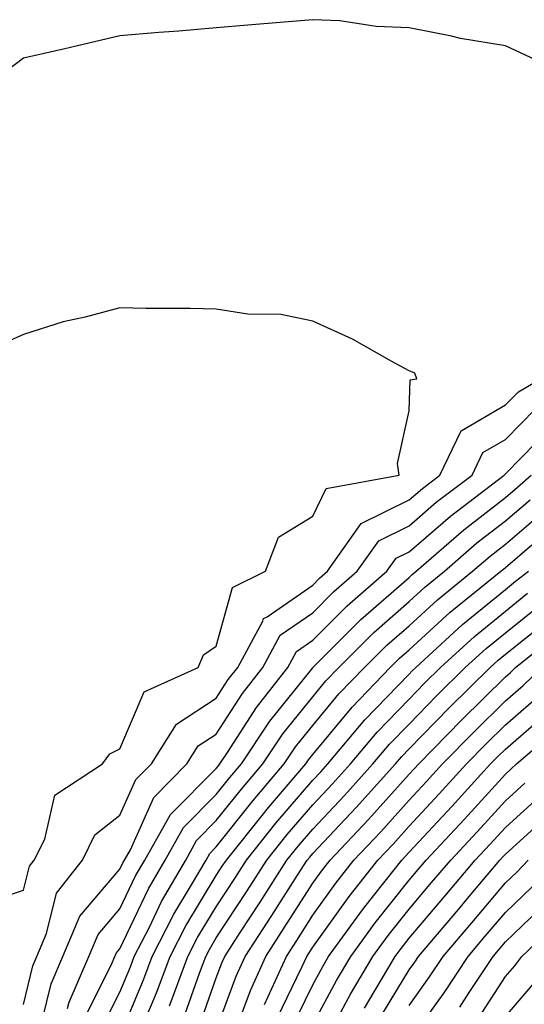
# Model space of a CAD drawing. Units: inches. Extents: x 976403 to 979043, y 7255658 to 7258298.
# Drawn here: x 977648 to 977700, y 7256257 to 7256359 of the extents above; entities that cross this region are included whole.
import ezdxf

# ---------------------------------------------------------------- set-up
doc = ezdxf.new("R2010")
doc.units = ezdxf.units.IN
doc.header["$MEASUREMENT"] = 0
doc.layers.add('Contour_97647255', color=7, linetype='Continuous', true_color=0x4737ab)

msp = doc.modelspace()

# ---------------------------------------------------------------- linework, layer by layer
at = {"layer": 'Contour_97647255'}
for points in [[(977701.19, 7256355.06, 3144), (977698.05, 7256356.5, 3144), (977693.39, 7256357.26, 3144), (977692.45, 7256357.52, 3144), (977688.05, 7256358.38, 3144), (977684.63, 7256358.5, 3144), (977680.88, 7256359.09, 3144), (977678.05, 7256359.21, 3144), (977675.1, 7256358.97, 3144), (977671.32, 7256358.65, 3144), (977668.05, 7256358.38, 3144), (977664.17, 7256358.04, 3144), (977662.1, 7256357.87, 3144), (977658.05, 7256357.53, 3144), (977653.52, 7256356.45, 3144), (977652.33, 7256356.2, 3144), (977648.05, 7256355.23, 3144), (977646.18, 7256353.79, 3144)], [(977643.41, 7256267.28, 3145), (977648.05, 7256268.79, 3145), (977648.67, 7256271.3, 3145), (977649.16, 7256271.92, 3145), (977650.24, 7256274.11, 3145), (977651.29, 7256278.68, 3145), (977656.25, 7256281.92, 3145), (977657.01, 7256282.96, 3145), (977658.05, 7256283.47, 3145), (977660.58, 7256289.39, 3145), (977666.15, 7256291.92, 3145), (977666.73, 7256293.24, 3145), (977668.05, 7256294.14, 3145), (977669.73, 7256300.24, 3145), (977673.16, 7256301.92, 3145), (977674.51, 7256305.46, 3145), (977678.05, 7256307.63, 3145), (977679.44, 7256310.53, 3145), (977687.02, 7256311.92, 3145), (977686.84, 7256313.13, 3145), (977688.05, 7256318.59, 3145), (977688.18, 7256321.79, 3145), (977688.85, 7256321.92, 3145), (977688.64, 7256322.51, 3145), (977688.05, 7256322.75, 3145), (977686.26, 7256323.71, 3145), (977682.17, 7256326.04, 3145), (977678.05, 7256327.9, 3145), (977674.73, 7256328.6, 3145), (977671.33, 7256328.64, 3145), (977668.05, 7256329.14, 3145), (977665.33, 7256329.2, 3145), (977660.75, 7256329.22, 3145), (977658.05, 7256329.27, 3145), (977654.44, 7256328.31, 3145), (977652.15, 7256327.82, 3145), (977648.05, 7256326.53, 3145), (977644.87, 7256325.1, 3145)], [(977648.05, 7256256.93, 3144), (977649.02, 7256260.95, 3144), (977649.44, 7256261.92, 3144), (977650.44, 7256264.31, 3144), (977651.48, 7256268.49, 3144), (977654.16, 7256271.92, 3144), (977655.44, 7256274.53, 3144), (977658.05, 7256276.6, 3144), (977659.69, 7256280.28, 3144), (977661.31, 7256281.92, 3144), (977663.92, 7256286.05, 3144), (977668.05, 7256288.74, 3144), (977669.29, 7256290.68, 3144), (977670.27, 7256291.92, 3144), (977672.88, 7256296.75, 3144), (977672.95, 7256297.02, 3144), (977673.32, 7256297.19, 3144), (977678.05, 7256300.48, 3144), (977678.77, 7256301.2, 3144), (977679.59, 7256301.92, 3144), (977683.09, 7256306.88, 3144), (977688.05, 7256309.33, 3144), (977689.44, 7256310.53, 3144), (977691.25, 7256311.92, 3144), (977693.45, 7256316.52, 3144), (977698.05, 7256319.21, 3144), (977699.4, 7256320.57, 3144), (977701.71, 7256321.92, 3144)], [(977649.54, 7256253.41, 3143), (977650.9, 7256259.07, 3143), (977652.13, 7256261.92, 3143), (977653.89, 7256266.08, 3143), (977658.05, 7256270.99, 3143), (977658.35, 7256271.62, 3143), (977658.52, 7256271.92, 3143), (977659.13, 7256273, 3143), (977661.55, 7256278.42, 3143), (977665, 7256281.92, 3143), (977666.18, 7256283.79, 3143), (977668.05, 7256285.01, 3143), (977670.76, 7256289.21, 3143), (977672.87, 7256291.92, 3143), (977674.69, 7256295.28, 3143), (977678.05, 7256297.61, 3143), (977680.2, 7256299.77, 3143), (977682.68, 7256301.92, 3143), (977684.9, 7256305.07, 3143), (977688.05, 7256306.64, 3143), (977690.88, 7256309.09, 3143), (977694.6, 7256311.92, 3143), (977695.72, 7256314.25, 3143), (977698.05, 7256315.62, 3143), (977701.17, 7256318.8, 3143)], [(977652.62, 7256256.49, 3142), (977652.79, 7256257.18, 3142), (977654.83, 7256261.92, 3142), (977655.78, 7256264.19, 3142), (977658.05, 7256266.85, 3142), (977659.68, 7256270.29, 3142), (977660.64, 7256271.92, 3142), (977663.31, 7256276.66, 3142), (977668.05, 7256281.45, 3142), (977668.26, 7256281.71, 3142), (977668.43, 7256281.92, 3142), (977669.21, 7256283.08, 3142), (977672.21, 7256287.76, 3142), (977675.47, 7256291.92, 3142), (977676.38, 7256293.59, 3142), (977678.05, 7256294.75, 3142), (977681.63, 7256298.34, 3142), (977685.76, 7256301.92, 3142), (977686.7, 7256303.27, 3142), (977688.05, 7256303.93, 3142), (977692.34, 7256307.63, 3142), (977697.94, 7256311.92, 3142), (977697.98, 7256311.99, 3142), (977698.05, 7256312.03, 3142), (977702.95, 7256317.02, 3142)], [(977654.39, 7256255.58, 3141), (977657.13, 7256261, 3141), (977657.53, 7256261.92, 3141), (977657.69, 7256262.28, 3141), (977658.05, 7256262.72, 3141), (977661.02, 7256268.95, 3141), (977662.75, 7256271.92, 3141), (977664.66, 7256275.31, 3141), (977668.05, 7256278.74, 3141), (977669.46, 7256280.51, 3141), (977670.66, 7256281.92, 3141), (977673.62, 7256286.35, 3141), (977678.05, 7256291.89, 3141), (977678.07, 7256291.9, 3141), (977678.08, 7256291.92, 3141), (977683.06, 7256296.91, 3141), (977688.05, 7256301.29, 3141), (977688.38, 7256301.59, 3141), (977688.79, 7256301.92, 3141), (977693.74, 7256306.23, 3141), (977698.05, 7256309.58, 3141), (977699.31, 7256310.66, 3141), (977700.74, 7256311.92, 3141)], [(977655.93, 7256254.04, 3140), (977658.05, 7256258.2, 3140), (977659.14, 7256260.83, 3140), (977659.54, 7256261.92, 3140), (977661.1, 7256264.97, 3140), (977662.36, 7256267.61, 3140), (977664.87, 7256271.92, 3140), (977666.01, 7256273.96, 3140), (977668.05, 7256276.02, 3140), (977670.67, 7256279.3, 3140), (977672.88, 7256281.92, 3140), (977674.95, 7256285.02, 3140), (977678.05, 7256288.89, 3140), (977679.43, 7256290.54, 3140), (977680.76, 7256291.92, 3140), (977684.4, 7256295.57, 3140), (977688.05, 7256298.78, 3140), (977689.69, 7256300.28, 3140), (977691.72, 7256301.92, 3140), (977695.1, 7256304.87, 3140), (977698.05, 7256307.15, 3140), (977700.62, 7256309.35, 3140)], [(977658.05, 7256253.6, 3139), (977660.49, 7256259.48, 3139), (977661.4, 7256261.92, 3139), (977663.65, 7256266.32, 3139), (977665.48, 7256269.35, 3139), (977666.98, 7256271.92, 3139), (977667.37, 7256272.6, 3139), (977668.05, 7256273.3, 3139), (977671.87, 7256278.1, 3139), (977675.1, 7256281.92, 3139), (977676.28, 7256283.69, 3139), (977678.05, 7256285.89, 3139), (977680.78, 7256289.19, 3139), (977683.42, 7256291.92, 3139), (977685.74, 7256294.23, 3139), (977688.05, 7256296.27, 3139), (977691, 7256298.97, 3139), (977694.65, 7256301.92, 3139), (977696.47, 7256303.5, 3139), (977698.05, 7256304.73, 3139), (977701.92, 7256308.05, 3139)], [(977660.13, 7256254, 3138), (977661.84, 7256258.13, 3138), (977663.26, 7256261.92, 3138), (977664.87, 7256265.1, 3138), (977668.05, 7256270.33, 3138), (977668.67, 7256271.3, 3138), (977669.09, 7256271.92, 3138), (977673.07, 7256276.9, 3138), (977673.29, 7256277.16, 3138), (977677.33, 7256281.92, 3138), (977677.62, 7256282.35, 3138), (977678.05, 7256282.9, 3138), (977682.15, 7256287.82, 3138), (977686.1, 7256291.92, 3138), (977687.07, 7256292.9, 3138), (977688.05, 7256293.76, 3138), (977692.31, 7256297.66, 3138), (977697.58, 7256301.92, 3138), (977697.84, 7256302.13, 3138), (977698.05, 7256302.31, 3138), (977700.8, 7256304.67, 3138)], [(977663.2, 7256256.77, 3137), (977663.36, 7256257.23, 3137), (977665.1, 7256261.92, 3137), (977666.1, 7256263.87, 3137), (977668.05, 7256267.08, 3137), (977669.96, 7256270.01, 3137), (977671.18, 7256271.92, 3137), (977674.23, 7256275.74, 3137), (977678.05, 7256280.21, 3137), (977678.88, 7256281.09, 3137), (977679.63, 7256281.92, 3137), (977683.48, 7256286.49, 3137), (977688.05, 7256291.23, 3137), (977688.39, 7256291.58, 3137), (977688.74, 7256291.92, 3137), (977693.59, 7256296.38, 3137), (977698.05, 7256300.04, 3137), (977699.09, 7256300.88, 3137), (977700.45, 7256301.92, 3137)], [(977664.61, 7256255.36, 3136), (977666.31, 7256260.18, 3136), (977666.96, 7256261.92, 3136), (977667.33, 7256262.64, 3136), (977668.05, 7256263.83, 3136), (977671.24, 7256268.73, 3136), (977673.28, 7256271.92, 3136), (977675.4, 7256274.57, 3136), (977678.05, 7256277.67, 3136), (977680.12, 7256279.85, 3136), (977681.97, 7256281.92, 3136), (977684.75, 7256285.22, 3136), (977688.05, 7256288.64, 3136), (977689.67, 7256290.3, 3136), (977691.31, 7256291.92, 3136), (977694.83, 7256295.14, 3136), (977698.05, 7256297.79, 3136), (977700.34, 7256299.63, 3136)], [(977666.03, 7256253.94, 3135), (977668.05, 7256259.69, 3135), (977668.65, 7256261.32, 3135), (977668.92, 7256261.92, 3135), (977670.54, 7256264.41, 3135), (977672.52, 7256267.45, 3135), (977675.38, 7256271.92, 3135), (977676.57, 7256273.4, 3135), (977678.05, 7256275.14, 3135), (977681.35, 7256278.62, 3135), (977684.31, 7256281.92, 3135), (977686.02, 7256283.95, 3135), (977688.05, 7256286.05, 3135), (977690.95, 7256289.02, 3135), (977693.89, 7256291.92, 3135), (977696.06, 7256293.91, 3135), (977698.05, 7256295.54, 3135), (977701.59, 7256298.38, 3135)], [(977668.05, 7256254.25, 3134), (977670.12, 7256259.85, 3134), (977671.05, 7256261.92, 3134), (977673.81, 7256266.16, 3134), (977676.47, 7256270.34, 3134), (977677.47, 7256271.92, 3134), (977677.74, 7256272.23, 3134), (977678.05, 7256272.61, 3134), (977682.58, 7256277.39, 3134), (977686.65, 7256281.92, 3134), (977687.29, 7256282.68, 3134), (977688.05, 7256283.47, 3134), (977692.23, 7256287.74, 3134), (977696.47, 7256291.92, 3134), (977697.29, 7256292.68, 3134), (977698.05, 7256293.3, 3134), (977702.84, 7256297.13, 3134)], [(977669.87, 7256253.74, 3133), (977671.59, 7256258.38, 3133), (977673.19, 7256261.92, 3133), (977675.1, 7256264.87, 3133), (977678.05, 7256269.51, 3133), (977679.06, 7256270.91, 3133), (977679.86, 7256271.92, 3133), (977683.84, 7256276.13, 3133), (977688.05, 7256280.84, 3133), (977688.58, 7256281.39, 3133), (977689.05, 7256281.92, 3133), (977693.5, 7256286.47, 3133), (977698.05, 7256290.96, 3133), (977698.57, 7256291.4, 3133), (977699.1, 7256291.92, 3133), (977704.06, 7256295.91, 3133)], [(977673.05, 7256256.92, 3132), (977675.32, 7256261.92, 3132), (977676.39, 7256263.58, 3132), (977678.05, 7256266.19, 3132), (977680.45, 7256269.52, 3132), (977682.33, 7256271.92, 3132), (977685.11, 7256274.86, 3132), (977688.05, 7256278.14, 3132), (977689.88, 7256280.09, 3132), (977691.54, 7256281.92, 3132), (977694.76, 7256285.21, 3132), (977698.05, 7256288.46, 3132), (977699.91, 7256290.06, 3132), (977701.83, 7256291.92, 3132)], [(977674.4, 7256255.57, 3131), (977676.94, 7256260.81, 3131), (977677.44, 7256261.92, 3131), (977677.68, 7256262.29, 3131), (977678.05, 7256262.87, 3131), (977681.84, 7256268.13, 3131), (977684.81, 7256271.92, 3131), (977686.39, 7256273.58, 3131), (977688.05, 7256275.45, 3131), (977691.17, 7256278.8, 3131), (977694.03, 7256281.92, 3131), (977696.02, 7256283.95, 3131), (977698.05, 7256285.96, 3131), (977701.24, 7256288.73, 3131)], [(977675.75, 7256254.22, 3130), (977678.05, 7256258.96, 3130), (977679.09, 7256260.88, 3130), (977679.7, 7256261.92, 3130), (977683.22, 7256266.75, 3130), (977684.51, 7256268.38, 3130), (977687.29, 7256271.92, 3130), (977687.66, 7256272.31, 3130), (977688.05, 7256272.75, 3130), (977692.48, 7256277.49, 3130), (977696.52, 7256281.92, 3130), (977697.28, 7256282.69, 3130), (977698.05, 7256283.46, 3130), (977702.58, 7256287.39, 3130)], [(977678.05, 7256254.83, 3129), (977680.54, 7256259.43, 3129), (977682.01, 7256261.92, 3129), (977684.55, 7256265.42, 3129), (977688.05, 7256269.84, 3129), (977689.01, 7256270.96, 3129), (977689.82, 7256271.92, 3129), (977693.79, 7256276.18, 3129), (977698.05, 7256280.86, 3129), (977698.61, 7256281.36, 3129), (977699.22, 7256281.92, 3129), (977703.97, 7256286, 3129)], [(977679.5, 7256253.37, 3128), (977681.99, 7256257.98, 3128), (977684.3, 7256261.92, 3128), (977685.88, 7256264.09, 3128), (977688.05, 7256266.82, 3128), (977690.39, 7256269.58, 3128), (977692.38, 7256271.92, 3128), (977695.11, 7256274.86, 3128), (977698.05, 7256278.08, 3128), (977700.06, 7256279.91, 3128)], [(977683.42, 7256256.55, 3127), (977684.54, 7256258.41, 3127), (977686.6, 7256261.92, 3127), (977687.22, 7256262.75, 3127), (977688.05, 7256263.8, 3127), (977691.78, 7256268.19, 3127), (977694.92, 7256271.92, 3127), (977696.44, 7256273.53, 3127), (977698.05, 7256275.31, 3127), (977701.51, 7256278.46, 3127)], [(977684.82, 7256255.15, 3126), (977688.05, 7256260.53, 3126), (977688.64, 7256261.33, 3126), (977689.02, 7256261.92, 3126), (977693.17, 7256266.8, 3126), (977694.46, 7256268.33, 3126), (977697.48, 7256271.92, 3126), (977697.76, 7256272.21, 3126), (977698.05, 7256272.54, 3126), (977702.96, 7256277.01, 3126)], [(977688.05, 7256256.81, 3125), (977690.19, 7256259.78, 3125), (977691.6, 7256261.92, 3125), (977694.56, 7256265.41, 3125), (977698.05, 7256269.55, 3125), (977699.27, 7256270.7, 3125), (977700.41, 7256271.92, 3125)], [(977688.05, 7256253.09, 3124), (977691.75, 7256258.22, 3124), (977694.18, 7256261.92, 3124), (977695.96, 7256264.01, 3124), (977698.05, 7256266.49, 3124), (977700.83, 7256269.14, 3124)], [(977693.31, 7256256.66, 3123), (977694.3, 7256258.17, 3123), (977696.77, 7256261.92, 3123), (977698.05, 7256263.43, 3123), (977702.4, 7256267.57, 3123)], [(977694.94, 7256255.03, 3122), (977698.05, 7256259.82, 3122), (977699.02, 7256260.95, 3122), (977699.77, 7256261.92, 3122), (977704.02, 7256265.95, 3122)], [(977698.05, 7256255.68, 3121), (977700.93, 7256259.04, 3121)]]:
    msp.add_polyline3d(points, dxfattribs=at)

doc.saveas('drawing.dxf')
